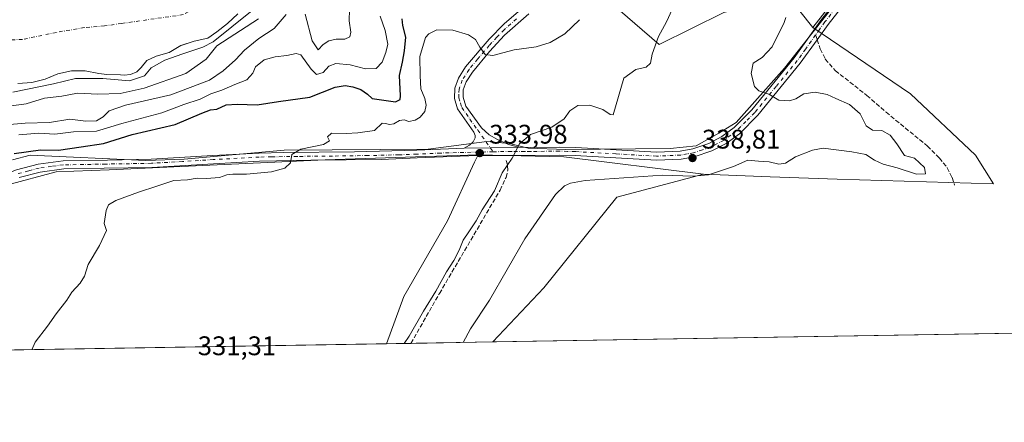
# Model space of a CAD drawing. Units: metres. Extents: x 614918 to 618388, y 4690051 to 4692422.
# Drawn here: x 616574 to 616941, y 4690051 to 4690201 of the extents above; entities that cross this region are included whole.
import ezdxf

# ---------------------------------------------------------------- set-up
doc = ezdxf.new("R2010")
doc.units = ezdxf.units.M
doc.header["$MEASUREMENT"] = 0
doc.linetypes.add('DGN Style 3', pattern=[2.307223458686699, 1.648016756204785, -0.6592067024819142])
doc.linetypes.add('DGN Style 4', pattern=[2.6384748266838614, 1.318413404963828, -0.6592067024819142, 0.001648016756204785, -0.6592067024819142])
for name, color, linetype, lineweight in [('Camino Cxs', 7, 'Continuous', 0), ('Camino eje', 30, 'DGN Style 4', 13), ('Comarca CxS', 21, 'Continuous', 0), ('Comunidad Autónoma CxS', 142, 'Continuous', 0), ('Corriente artificial lineal', 4, 'DGN Style 3', 13), ('Corriente natural Cxs', 4, 'Continuous', 13), ('Corriente natural eje', 4, 'DGN Style 4', 0), ('Cultivos herbáceos CxS', 92, 'Continuous', 0), ('Curva de nivel maestra', 30, 'Continuous', 30), ('Curva de nivel normal', 30, 'Continuous', 0), ('Entidad de ámbito territorial CxS', 92, 'Continuous', 0), ('Espacio natural protegido', 121, 'Continuous', 13), ('Espacio natural protegido CxS', 121, 'Continuous', 0), ('Matorral CxS', 135, 'Continuous', 0), ('Municipio CxS', 4, 'Continuous', 0), ('Pastizal CxS', 92, 'Continuous', 0), ('Provincia CxS', 1, 'Continuous', 0), ('Punto de cota en terreno', 7, 'Continuous', 0), ('Rótulo de punto de cota en terreno', 7, 'Continuous', 0), ('Senda', 7, 'DGN Style 3', 0), ('Senda no paivmentada conexión', 7, 'DGN Style 3', 0), ('Suelo desnudo CxS', 253, 'Continuous', 0)]:
    doc.layers.add(name, color=color, linetype=linetype, lineweight=lineweight)
doc.styles.add('Style-Arial', font='txt')

# ---------------------------------------------------------------- blocks, each defined once
blk = doc.blocks.new('*U10')
at = {"layer": 'Cultivos herbáceos CxS', "color": 92, "linetype": 'Continuous', "lineweight": 0}
blk.add_polyline3d([(617885.784, 4690099.9727, 344.4652999999962), (616750.2185000004, 4690081.051000001, 341.6227999999974), (616769.1643000003, 4690101.259099999, 342.5803000000014), (616796.4111000003, 4690134.9915, 342.3353999999963), (616828.6151000002, 4690143.456900001, 339.3380000000034), (616853.4935, 4690142.5571, 341.0433000000049), (616878.3717, 4690141.657099999, 342.1306000000041), (616936.5702000001, 4690139.9189, 342.3990000000049), (616929.9023000002, 4690150.531300001, 342.4223999999958), (616905.7178999997, 4690173.3485, 342.3842000000004), (616869.3805000001, 4690198.031500001, 341.4361000000063), (616914.3415000001, 4690255.6053, 342.7391999999964), (616955.7056999998, 4690300.5825, 343.2774000000064)], dxfattribs=at)
blk.add_polyline3d([(616710.7061999999, 4690080.3926, 334.1763999999966), (616515.6255000001, 4690077.142000001, 328.4593000000023), (616516.1388999998, 4690078.682700001, 328.445000000007), (616534.3391000004, 4690098.407299999, 329.2054999999964), (616549.5055000001, 4690121.1667, 328.0448000000033), (616569.2236000003, 4690139.374500001, 327.502999999997), (616587.7748999996, 4690144.314900001, 327.7103999999963), (616607.4907000001, 4690145.073899999, 328.1334000000061), (616687.8753000004, 4690148.865300001, 330.383600000001), (616721.4153000005, 4690149.9825, 332.3329999999987), (616744.7512999997, 4690150.760700001, 333.8745999999956), (616743.4627, 4690147.968499999, 333.9156999999978), (616733.3749000002, 4690126.104699999, 333.7440000000061), (616717.0713000001, 4690098.0339, 333.8120000000054)], close=True, dxfattribs=at)
blk = doc.blocks.new('*U13')
at = {"layer": 'Suelo desnudo CxS', "color": 253, "linetype": 'Continuous', "lineweight": 0}
blk.add_polyline3d([(616655.2801000001, 4690203.140100001, 303.966499999995), (616651.5100999996, 4690199.550100001, 303.9180000000051), (616647.4600999998, 4690196.470100001, 304.2522999999928), (616644.1501000002, 4690194.0801, 304.4277000000002), (616639.0701000001, 4690193.030099999, 304.270399999994), (616634.6686000006, 4690191.5748, 304.0644999999931), (616634.1401000004, 4690191.4001, 304.0270000000019), (616629.7801999999, 4690188.790100001, 304.039300000004), (616624.9101, 4690187.440099999, 304.0228999999963), (616621.4801000003, 4690185.770099999, 304.5412999999971), (616619.4101, 4690183.2601, 305.2053000000014), (616617.7901, 4690181.5601, 305.5310999999929), (616615.4200999998, 4690180.6601, 305.5388999999996), (616612.9901000002, 4690180.4101, 305.2899000000034), (616611.6901000004, 4690180.460100001, 305.202099999995), (616606.5900999998, 4690180.640100001, 305.0899999999965), (616603.5701000001, 4690180.960100001, 304.7440999999963), (616598.5601000005, 4690181.9301, 304.1013999999996), (616593.4301000005, 4690181.940099999, 304.2381000000024), (616588.3501000004, 4690180.890100001, 304.6897999999928), (616585.3925000001, 4690179.647800001, 304.9523000000045), (616583.6601, 4690178.920100001, 305.0255000000034), (616578.6901000004, 4690177.670100001, 304.6763999999966), (616573.4901000002, 4690177.300100001, 304.4375)], dxfattribs=at)
blk = doc.blocks.new('*U14')
at = {"layer": 'Corriente natural Cxs', "color": 4, "linetype": 'Continuous', "lineweight": 13}
blk.add_polyline3d([(616655.2801000001, 4690203.140100001, 303.966499999995), (616651.5100999996, 4690199.550100001, 303.9180000000051), (616647.4600999998, 4690196.470100001, 304.2522999999928), (616644.1501000002, 4690194.0801, 304.4277000000002), (616639.0701000001, 4690193.030099999, 304.270399999994), (616634.1401000004, 4690191.4001, 304.0270000000019), (616629.7801000001, 4690188.790100001, 304.039300000004), (616624.9101, 4690187.440099999, 304.0228999999963), (616621.4801000003, 4690185.770099999, 304.5412999999971), (616619.4101, 4690183.2601, 305.2053000000014), (616617.7901, 4690181.5601, 305.5310999999929), (616615.4200999998, 4690180.6601, 305.5388999999996), (616612.9901000002, 4690180.4101, 305.2899000000034), (616611.6901000004, 4690180.460100001, 305.202099999995), (616606.5900999998, 4690180.640100001, 305.0899999999965), (616603.5701000001, 4690180.960100001, 304.7440999999963), (616598.5601000005, 4690181.9301, 304.1013999999996), (616593.4301000005, 4690181.940099999, 304.2381000000024), (616588.3501000004, 4690180.890100001, 304.6897999999928), (616583.6601, 4690178.920100001, 305.0255000000034), (616578.6901000004, 4690177.670100001, 304.6763999999966), (616573.4901000002, 4690177.300100001, 304.4375)], dxfattribs=at)
blk = doc.blocks.new('*U15')
at = {"layer": 'Espacio natural protegido CxS', "color": 121, "linetype": 'Continuous', "lineweight": 0, "flags": 128}
blk.add_lwpolyline([(616948.1463999995, 4690294.193700001), (616940.5083999994, 4690288.207699999), (616905.022199999, 4690242.077), (616874.067999999, 4690202.307199999), (616858.7799000016, 4690182.9573), (616840.7998000006, 4690162.770400002), (616834.3957999996, 4690158.711400001), (616825.9088000011, 4690154.0525), (616816.2257999998, 4690153.096500001), (616777.3529000002, 4690152.6737), (616763.3730000001, 4690153.168800001), (616756.4820000003, 4690154.9428), (616747.9600000001, 4690155.6688), (616726.1661000006, 4690152.840900001), (616672.5762999996, 4690152.4562), (616635.3953999997, 4690149.113399998), (616621.1283999988, 4690148.6354), (616578.0336000005, 4690150.587600001), (616571.4626000002, 4690148.8126)], dxfattribs=at)
blk = doc.blocks.new('5PATER')
at = {"layer": 'Suelo desnudo CxS', "linetype": 'Continuous', "lineweight": 0}
h = blk.add_hatch(color=51, dxfattribs=at)
edge = h.paths.add_edge_path()
edge.add_ellipse((0, 0), major_axis=(-0.1095731443231308, -0.1110710700762829), ratio=0.9994222409660322, start_angle=0, end_angle=360)

msp = doc.modelspace()

# ---------------------------------------------------------------- linework, layer by layer
at = {"layer": 'Camino Cxs', "color": 7, "linetype": 'Continuous', "lineweight": 0, "extrusion": (0.01391317626643165, -0.9998722022989033, 0.007874172726091621), "elevation": -4680970.380782089, "flags": 128}
msp.add_lwpolyline([(681936.8217838362, 37194.20139039432), (681946.5285365755, 37194.32129411155), (681957.0538605396, 37195.28082385867)], dxfattribs=at)
msp.add_lwpolyline([(681936.8217838362, 37194.20139039432), (681946.5285365755, 37194.32129411155), (681957.0538605396, 37195.28082385867)], dxfattribs=at)
at = {"layer": 'Camino Cxs', "color": 7, "linetype": 'Continuous', "lineweight": 0}
for points in [[(616759.8000999996, 4690153.5001, 335.3583999999973), (616764.2801000001, 4690153.4801, 335.8359999999957), (616774.8901000004, 4690153.5701, 336.888300000006), (616781.0900999998, 4690153.4101, 337.1760999999969), (616811.1801000005, 4690151.710100001, 339.2560999999987), (616819.9700999996, 4690152.120100001, 339.1021000000038), (616824.6801000005, 4690152.970100001, 339.0783999999985), (616830.6201, 4690154.9101, 339.0853999999963), (616835.5000999998, 4690157.4801, 339.0886000000028), (616840.0301000001, 4690160.860099999, 339.2329000000027), (616846.5800999999, 4690167.460100001, 339.5736000000034), (616862.4101, 4690186.770099999, 341.2030999999988), (616872.6101000002, 4690201.030099999, 341.8674000000028), (616887.1501000002, 4690219.690099999, 342.6233000000066), (616911.6101000002, 4690249.7501, 343.0632999999943), (616932.7901, 4690277.1601, 343.4388000000035), (616939.3601000002, 4690284.800100001, 343.6459999999934), (616944.2901, 4690289.880100001, 343.5935999999929), (616947.3601000002, 4690292.590100001, 344.0169000000024), (616953.6952999998, 4690297.188100001, 345.3125)], [(616889.5000999998, 4690217.840100001, 343.1005000000005), (616875.0201000003, 4690199.2501, 342.3463999999949), (616870.9501, 4690193.550100001, 341.7611000000034), (616864.6601, 4690184.770099999, 341.3224000000046), (616848.8201000001, 4690165.460100001, 339.5656000000017), (616842.0000999998, 4690158.5801, 339.3371999999945), (616837.1001000004, 4690154.940099999, 339.224000000002), (616831.7901, 4690152.140100001, 339.1138999999966), (616825.2200999996, 4690150.0101, 339.1695000000037), (616820.3101000005, 4690149.130100001, 339.195000000007), (616811.1601, 4690148.700099999, 338.9887000000017), (616780.9200999998, 4690150.420100001, 337.4704000000056), (616775.0000999998, 4690150.550100001, 337.5957000000053), (616764.3800999997, 4690150.460100001, 336.3099999999977), (616754.4501, 4690150.4901, 335.4214999999967), (616744.5401, 4690150.4101, 334.4633999999933), (616722.0601000005, 4690149.540100001, 333.1530000000057), (616708.8400999998, 4690149.020099999, 332.1416000000027), (616682.5000999998, 4690148.6601, 330.5090000000055), (616663.4200999998, 4690148.360099999, 330.0114999999932), (616646.3400999998, 4690147.4001, 330.4182000000001), (616623.3201000001, 4690146.050100001, 329.0158999999985), (616605.5900999998, 4690145.7401, 328.530899999998), (616590.5900999998, 4690145.460100001, 328.3622999999934), (616581.7301000003, 4690144.280099999, 329.0948000000063), (616573.9801000003, 4690142.2501, 328.9649000000064)], [(616889.5000999998, 4690217.840100001, 343.1005000000005), (616875.0201000003, 4690199.2501, 342.3463999999949), (616870.9501, 4690193.550100001, 341.7611000000034), (616864.6601, 4690184.770099999, 341.3224000000046), (616848.8201000001, 4690165.460100001, 339.5656000000017), (616842.0000999998, 4690158.5801, 339.3371999999945), (616837.1001000004, 4690154.940099999, 339.224000000002), (616831.7901, 4690152.140100001, 339.1138999999966), (616825.2200999996, 4690150.0101, 339.1695000000037), (616820.3101000005, 4690149.130100001, 339.195000000007), (616811.1601, 4690148.700099999, 338.9887000000017), (616780.9200999998, 4690150.420100001, 337.4704000000056), (616775.0000999998, 4690150.550100001, 337.5957000000053), (616764.3800999997, 4690150.460100001, 336.3099999999977), (616754.4501, 4690150.4901, 335.4214999999967), (616744.5401, 4690150.4101, 334.4633999999933), (616722.0601000005, 4690149.540100001, 333.1530000000057), (616708.8400999998, 4690149.020099999, 332.1416000000027), (616682.5000999998, 4690148.6601, 330.5090000000055), (616663.4200999998, 4690148.360099999, 330.0114999999932), (616646.3400999998, 4690147.4001, 330.4182000000001), (616623.3201000001, 4690146.050100001, 329.0158999999985), (616605.5900999998, 4690145.7401, 328.530899999998), (616590.5900999998, 4690145.460100001, 328.3622999999934), (616581.7301000003, 4690144.280099999, 329.0948000000063), (616573.9801000003, 4690142.2501, 328.9649000000064)], [(616763.5900999998, 4690203.130100001, 328.2143000000069), (616754.6001000004, 4690195.200099999, 329.625199999995), (616749.0100999996, 4690189.1601, 331.764599999995), (616742.7001, 4690181.5101, 332.6609999999928), (616740.3101000005, 4690177.8101, 332.4367999999959), (616739.2500999998, 4690174.9101, 332.366399999999), (616739.2200999996, 4690172.1501, 332.4339000000036), (616740.2301000003, 4690168.8201, 332.7464000000036), (616746.0201000003, 4690160.710100001, 333.849000000002), (616748.9001000002, 4690158.130100001, 334.0377000000008), (616751.9101, 4690156.370100001, 334.4183000000049), (616756.0800999999, 4690154.530099999, 334.9367999999959), (616759.8000999996, 4690153.5001, 335.3583999999973), (616749.2758999999, 4690153.346100001, 334.3989000000001), (616739.5701000001, 4690153.210100001, 334.278999999995), (616741.6001000004, 4690154.3101, 334.3696999999956), (616742.8800999997, 4690155.600099999, 334.4348000000027), (616743.6401000004, 4690157.0101, 334.4419999999955), (616743.6901000004, 4690157.940099999, 334.3798999999999), (616743.1901000004, 4690159.1601, 334.2002000000066), (616737.1201, 4690167.780099999, 332.4274000000005), (616736.0201000003, 4690171.7301, 332.3187999999937), (616736.0500999996, 4690175.4901, 332.6659000000073), (616737.4200999998, 4690179.2401, 332.8643000000012), (616740.1201, 4690183.420100001, 333.6405999999988), (616748.8201000001, 4690193.7301, 330.4284999999945), (616754.4301000005, 4690199.450099999, 329.8257000000012), (616761.5100999996, 4690205.5601, 328.2676000000066)], [(616739.5701000001, 4690153.210100001, 334.278999999995), (616741.6001000004, 4690154.3101, 334.3696999999956), (616742.8800999997, 4690155.600099999, 334.4348000000027), (616743.6401000004, 4690157.0101, 334.4419999999955), (616743.6901000004, 4690157.940099999, 334.3798999999999), (616743.1901000004, 4690159.1601, 334.2002000000066), (616737.1201, 4690167.780099999, 332.4274000000005), (616736.0201000003, 4690171.7301, 332.3187999999937), (616736.0500999996, 4690175.4901, 332.6659000000073), (616737.4200999998, 4690179.2401, 332.8643000000012), (616740.1201, 4690183.420100001, 333.6405999999988), (616748.8201000001, 4690193.7301, 330.4284999999945), (616754.4301000005, 4690199.450099999, 329.8257000000012), (616761.5100999996, 4690205.5601, 328.2676000000066)], [(616763.5900999998, 4690203.130100001, 328.2143000000069), (616754.6001000004, 4690195.200099999, 329.625199999995), (616749.0100999996, 4690189.1601, 331.764599999995), (616742.7001, 4690181.5101, 332.6609999999928), (616740.3101000005, 4690177.8101, 332.4367999999959), (616739.2500999998, 4690174.9101, 332.366399999999), (616739.2200999996, 4690172.1501, 332.4339000000036), (616740.2301000003, 4690168.8201, 332.7464000000036), (616746.0201000003, 4690160.710100001, 333.849000000002), (616748.9001000002, 4690158.130100001, 334.0377000000008), (616751.9101, 4690156.370100001, 334.4183000000049), (616756.0800999999, 4690154.530099999, 334.9367999999959), (616759.8000999996, 4690153.5001, 335.3583999999973)], [(616572.9600999998, 4690145.120100001, 328.5638999999938), (616581.0601000005, 4690147.2601, 328.0485000000044), (616590.2801000001, 4690148.4801, 327.8521999999939), (616606.7701000003, 4690148.780099999, 328.4085000000051), (616623.1201, 4690149.0601, 328.8975999999966), (616646.0800999999, 4690150.420100001, 331.1061000000045), (616663.2200999996, 4690151.380100001, 330.4474000000046), (616672.3800999997, 4690151.5801, 330.5584999999992), (616698.7200999996, 4690151.850099999, 331.4303000000073), (616721.9101, 4690152.405099999, 333.2140000000072), (616739.5701000001, 4690153.210100001, 334.278999999995), (616749.2758999999, 4690153.346100001, 334.3989000000001), (616759.8000999996, 4690153.5001, 335.3583999999973), (616764.2801000001, 4690153.4801, 335.8359999999957), (616774.8901000004, 4690153.5701, 336.888300000006), (616781.0900999998, 4690153.4101, 337.1760999999969), (616811.1801000005, 4690151.710100001, 339.2560999999987), (616819.9700999996, 4690152.120100001, 339.1021000000038), (616824.6801000005, 4690152.970100001, 339.0783999999985), (616830.6201, 4690154.9101, 339.0853999999963), (616835.5000999998, 4690157.4801, 339.0886000000028), (616840.0301000001, 4690160.860099999, 339.2329000000027), (616846.5800999999, 4690167.460100001, 339.5736000000034), (616862.4101, 4690186.770099999, 341.2030999999988), (616872.6101000002, 4690201.030099999, 341.8674000000028)], [(616480.6931999996, 4690076.560000001, 327.8773999999976), (616486.7100999998, 4690081.270099999, 327.898199999996), (616498.3901000004, 4690089.340100001, 327.929999999993), (616502.3501000004, 4690092.390100001, 327.8424999999988), (616525.8400999998, 4690114.630100001, 328.414499999999), (616534.6001000004, 4690122.390100001, 327.9658000000054), (616544.5701000001, 4690129.7401, 328.8187000000034), (616559.7100999998, 4690139.140100001, 329.241399999999), (616565.5900999998, 4690142.220100001, 328.6867999999959), (616572.9600999998, 4690145.120100001, 328.5638999999938), (616581.0601000005, 4690147.2601, 328.0485000000044), (616590.2801000001, 4690148.4801, 327.8521999999939), (616606.7701000003, 4690148.780099999, 328.4085000000051), (616623.1201, 4690149.0601, 328.8975999999966), (616646.0800999999, 4690150.420100001, 331.1061000000045), (616663.2200999996, 4690151.380100001, 330.4474000000046), (616672.3800999997, 4690151.5801, 330.5584999999992), (616698.7200999996, 4690151.850099999, 331.4303000000073), (616721.9101, 4690152.405099999, 333.2140000000072), (616739.5701000001, 4690153.210100001, 334.278999999995)]]:
    msp.add_polyline3d(points, dxfattribs=at)
at = {"layer": 'Camino eje', "color": 30, "linetype": 'DGN Style 4', "lineweight": 13}
for points in [[(616960.8460999997, 4690297.134099999, 343.6021000000038), (616958.0159, 4690296.735900001, 343.6233000000066), (616955.2861000003, 4690295.8893, 344.3766000000033), (616952.7270999998, 4690294.6165, 344.7084999999934), (616950.4051000001, 4690292.950099999, 344.1613999999972), (616948.3000999996, 4690291.420100001, 343.9180000000051), (616946.7651000004, 4690290.065099999, 343.7835999999952), (616945.3300999999, 4690288.795100001, 343.6288000000059), (616942.8651000002, 4690286.255100001, 343.5139000000054), (616940.4650999998, 4690283.790100001, 343.645199999999), (616937.1801000005, 4690279.970100001, 343.6986999999936), (616933.9501, 4690276.210100001, 343.5813999999955), (616923.3601000002, 4690262.505100001, 343.3610999999946), (616912.7751000002, 4690248.8101, 343.1880999999994), (616888.3251, 4690218.765100001, 342.8089999999939), (616881.0850999998, 4690209.470100001, 342.579700000002), (616873.8151000004, 4690200.140100001, 342.0691999999981), (616871.7801000001, 4690197.290100001, 341.8279999999941), (616870.3705000002, 4690195.319499999, 341.7397000000055)], [(616759.0100999996, 4690201.290100001, 329.1524000000064), (616754.5151000004, 4690197.325099999, 329.4092999999993), (616751.7100999998, 4690194.465100001, 329.8484000000026), (616748.9151, 4690191.4451, 330.6536000000052), (616744.5651000004, 4690186.290100001, 332.9263000000064), (616741.4101, 4690182.465100001, 332.940499999997), (616738.8651000002, 4690178.5251, 332.5650000000023), (616737.6501000002, 4690175.200099999, 332.1576000000059), (616737.6350999996, 4690173.3201, 332.1278000000021), (616737.6201, 4690171.940099999, 332.1500999999989), (616738.1700999998, 4690169.965100001, 332.3706999999995), (616738.6750999996, 4690168.300100001, 332.5436000000045), (616741.7100999998, 4690163.9901, 333.3595999999961), (616744.6051000003, 4690159.9351, 333.9838000000018), (616750.3470999999, 4690151.835300001, 334.7434000000067)], [(616870.3705000002, 4690195.319499999, 341.7397000000055), (616866.6801000005, 4690190.1601, 341.4146999999939), (616863.5351, 4690185.770099999, 341.2537000000011), (616855.6201, 4690176.1151, 340.5608000000066), (616847.7001, 4690166.460100001, 339.6104999999953), (616844.4250999996, 4690163.1601, 339.4247999999934), (616841.0151000004, 4690159.720100001, 339.2832999999956), (616838.7500999998, 4690158.030099999, 339.1814000000013), (616836.3000999996, 4690156.210100001, 339.1490000000049), (616831.2050999999, 4690153.5251, 339.0810000000056), (616828.2351000002, 4690152.5551, 339.065499999997), (616824.9501, 4690151.4901, 339.0923000000039), (616822.5950999996, 4690151.065099999, 339.1064000000042), (616820.1401000004, 4690150.6251, 339.1454999999987), (616811.1700999998, 4690150.2051, 339.1223000000027), (616796.0500999996, 4690151.065099999, 338.2554999999993), (616781.0050999997, 4690151.915100001, 337.1731), (616778.0450999998, 4690151.9801, 337.0659000000014), (616774.9451000001, 4690152.0601, 336.9229999999953), (616764.3300999999, 4690151.970100001, 335.9413000000059), (616762.0900999998, 4690151.9801, 335.6656999999978), (616757.1250999998, 4690151.995100001, 335.2041000000027), (616750.3470999999, 4690151.835300001, 334.7434000000067)], [(616750.3470999999, 4690151.835300001, 334.7434000000067), (616730.8151000004, 4690151.3751, 333.8248000000021), (616721.9851000002, 4690150.9725, 333.1821000000054), (616715.3201000001, 4690150.710100001, 332.8938000000053), (616703.7801000001, 4690150.4351, 331.7848999999987), (616690.6101000002, 4690150.255100001, 330.9940000000061), (616677.4401000004, 4690150.120100001, 330.3361000000005), (616667.9001000002, 4690149.970100001, 330.2400999999954), (616663.3201000001, 4690149.870100001, 330.2280000000028), (616646.2100999998, 4690148.9101, 330.7391000000061), (616634.7001, 4690148.235099999, 329.6696999999986), (616623.2200999996, 4690147.5551, 328.892200000002), (616615.0450999998, 4690147.415100001, 328.7507999999943), (616606.1801000005, 4690147.2601, 328.4449000000022), (616597.9351000005, 4690147.110099999, 328.123900000006), (616590.4351000005, 4690146.970100001, 328.0853999999963), (616586.0050999997, 4690146.380100001, 328.3387999999977), (616581.3951000003, 4690145.770099999, 328.5694999999978), (616577.5201000003, 4690144.755100001, 328.8362999999954), (616573.4700999996, 4690143.6851, 328.6380999999965)]]:
    msp.add_polyline3d(points, dxfattribs=at)
at = {"layer": 'Comarca CxS', "color": 21, "linetype": 'Continuous', "lineweight": 0, "flags": 128}
msp.add_lwpolyline([(615331.4292375034, 4690057.410032228), (614956.3400008563, 4690051.15998309), (614918.3500008571, 4692364.339983066), (616296.9714625849, 4692387.319217744), (618348.8200008847, 4692421.519983067), (618361.8249999994, 4691652.531500001), (618362.9908980065, 4691583.589620027), (618364.7380999991, 4691480.278000002), (618379.8310000009, 4690587.828699999), (618383.5614999996, 4690367.2413), (618387.9400008827, 4690108.339983091), (618300.1599309208, 4690106.877365867), (617895.0414135709, 4690100.126973649), (616474.9971620895, 4690076.465044341), (616416.4421426143, 4690075.489361375), (616278.2558505763, 4690073.186812892), (616218.1150560321, 4690072.184695451), (615876.7421999995, 4690066.4966), (615540.0191000013, 4690060.8858), (615343.7260921802, 4690057.614937716)], close=True, dxfattribs=at)
at = {"layer": 'Comunidad Autónoma CxS', "color": 142, "linetype": 'Continuous', "lineweight": 0, "flags": 128}
msp.add_lwpolyline([(615331.4292375034, 4690057.410032228), (614956.3400008563, 4690051.15998309), (614918.3500008571, 4692364.339983066), (616296.9714625849, 4692387.319217744), (618348.8200008847, 4692421.519983067), (618361.8249999994, 4691652.531500001), (618362.9908980065, 4691583.589620027), (618364.7380999991, 4691480.278000002), (618379.8310000009, 4690587.828699999), (618383.5614999996, 4690367.2413), (618387.9400008827, 4690108.339983091), (618300.1599309208, 4690106.877365867), (617895.0414135709, 4690100.126973649), (616474.9971620895, 4690076.465044341), (616416.4421426143, 4690075.489361375), (616278.2558505763, 4690073.186812892), (616218.1150560321, 4690072.184695451), (615876.7421999995, 4690066.4966), (615540.0191000013, 4690060.8858), (615343.7260921802, 4690057.614937716)], close=True, dxfattribs=at)
at = {"layer": 'Corriente artificial lineal', "color": 4, "linetype": 'DGN Style 3', "lineweight": 13}
msp.add_polyline3d([(616719.7518999996, 4690080.543299999, 336.5437999999995), (616730.3601000002, 4690099.100099999, 336.0923999999941), (616752.9401000004, 4690137.5601, 335.9717999999993), (616755.1401000004, 4690142.3201, 335.5864000000001), (616755.7801000001, 4690145.0001, 335.2890999999945), (616755.6700999998, 4690147.020099999, 334.9992999999959), (616755.1601, 4690148.9901, 334.7853999999934)], dxfattribs=at)
at = {"layer": 'Corriente natural Cxs', "color": 4, "linetype": 'Continuous', "lineweight": 13}
msp.add_polyline3d([(616655.2801000001, 4690203.140100001, 303.966499999995), (616651.5100999996, 4690199.550100001, 303.9180000000051), (616647.4600999998, 4690196.470100001, 304.2522999999928), (616644.1501000002, 4690194.0801, 304.4277000000002), (616639.0701000001, 4690193.030099999, 304.270399999994), (616634.1401000004, 4690191.4001, 304.0270000000019), (616629.7801000001, 4690188.790100001, 304.039300000004), (616624.9101, 4690187.440099999, 304.0228999999963), (616621.4801000003, 4690185.770099999, 304.5412999999971), (616619.4101, 4690183.2601, 305.2053000000014), (616617.7901, 4690181.5601, 305.5310999999929), (616615.4200999998, 4690180.6601, 305.5388999999996), (616612.9901000002, 4690180.4101, 305.2899000000034), (616611.6901000004, 4690180.460100001, 305.202099999995), (616606.5900999998, 4690180.640100001, 305.0899999999965), (616603.5701000001, 4690180.960100001, 304.7440999999963), (616598.5601000005, 4690181.9301, 304.1013999999996), (616593.4301000005, 4690181.940099999, 304.2381000000024), (616588.3501000004, 4690180.890100001, 304.6897999999928), (616583.6601, 4690178.920100001, 305.0255000000034), (616578.6901000004, 4690177.670100001, 304.6763999999966), (616573.4901000002, 4690177.300100001, 304.4375)], dxfattribs=at)
at = {"layer": 'Corriente natural eje', "color": 4, "linetype": 'DGN Style 4', "lineweight": 0}
msp.add_polyline3d([(616709.7134999996, 4690267.8452, 304.3242999999929), (616708.4346000003, 4690261.877, 303.7988999999943), (616702.0844999999, 4690251.082000001, 304.4324999999953), (616686.6327999998, 4690238.805299999, 304.1361999999936), (616671.8161000004, 4690228.010299999, 303.8108999999968), (616651.0728000002, 4690212.135299999, 303.9994000000006), (616635.039, 4690202.8748, 303.8362000000052), (616612.0795, 4690199.5908, 303.9419000000053), (616605.6700999998, 4690198.6601, 304.1671999999962), (616598.1901000004, 4690198.0601, 304.2139000000025), (616587.7901, 4690196.280099999, 304.1030000000028), (616575.1901000004, 4690193.670100001, 304.1186000000016), (616564.7001, 4690193.210100001, 303.7785000000004)], dxfattribs=at)
at = {"layer": 'Cultivos herbáceos CxS', "color": 92, "linetype": 'Continuous', "lineweight": 0, "extrusion": (0.07640172520990357, -0.0821549239949002, 0.9936867438223892), "elevation": -337853.6973731162, "flags": 128}
msp.add_lwpolyline([(3645886.851355247, 2995482.926194244), (3645825.931555359, 2995478.128986493), (3645753.799581019, 2995466.513896528)], dxfattribs=at)
at = {"layer": 'Cultivos herbáceos CxS', "color": 92, "linetype": 'Continuous', "lineweight": 0, "extrusion": (-0.005364930789840053, -8.939499849898254e-05, 0.9999856046594644), "elevation": -3386.474143162027, "flags": 128}
msp.add_lwpolyline([(617192.9910946462, 4690088.262106488), (616743.1754175988, 4690080.76700646)], dxfattribs=at)
at = {"layer": 'Cultivos herbáceos CxS', "color": 92, "linetype": 'Continuous', "lineweight": 0, "extrusion": (-0.02928564360053579, -0.0004879824701459728, 0.9995709644402498), "elevation": -20015.41393220235, "flags": 128}
msp.add_lwpolyline([(-4679154.690353388, 694476.1066388185), (-4679154.690353387, 694280.9152144957)], dxfattribs=at)
at = {"layer": 'Cultivos herbáceos CxS', "color": 92, "linetype": 'Continuous', "lineweight": 0}
for points in [[(616828.6151000002, 4690143.456900001, 339.3380000000034), (616853.4935, 4690142.5571, 341.0433000000049), (616878.3717, 4690141.657099999, 342.1306000000041), (616936.5702000001, 4690139.9189, 342.3990000000049), (616929.9023000002, 4690150.531300001, 342.4223999999958), (616905.7178999997, 4690173.3485, 342.3842000000004), (616869.3805000001, 4690198.031500001, 341.4361000000063)], [(616744.7512999997, 4690150.760700001, 333.8745999999956), (616721.4153000005, 4690149.9825, 332.3329999999987), (616687.8753000004, 4690148.865300001, 330.383600000001), (616607.4907000001, 4690145.073899999, 328.1334000000061), (616587.7748999996, 4690144.314900001, 327.7103999999963), (616569.2236000003, 4690139.374500001, 327.502999999997), (616549.5055000001, 4690121.1667, 328.0448000000033), (616534.3391000004, 4690098.407299999, 329.2054999999964), (616516.1388999998, 4690078.682700001, 328.445000000007), (616515.6255999999, 4690077.142100001, 328.4593000000023)], [(616744.7512999997, 4690150.760700001, 333.8745999999956), (616743.4627, 4690147.968499999, 333.9156999999978), (616733.3749000002, 4690126.104699999, 333.7440000000061), (616717.0713000001, 4690098.0339, 333.8120000000054), (616710.7061999999, 4690080.392700001, 334.1763999999966)], [(616828.6151000002, 4690143.456900001, 339.3380000000034), (616796.4111000003, 4690134.9915, 342.3353999999963), (616769.1643000003, 4690101.259099999, 342.5803000000014), (616750.2186000004, 4690081.051100001, 341.6227999999974)]]:
    msp.add_polyline3d(points, dxfattribs=at)
at = {"layer": 'Curva de nivel maestra', "color": 30, "linetype": 'Continuous', "lineweight": 30, "elevation": 325, "flags": 128}
msp.add_lwpolyline([(616572.04, 4690151.1501), (616581.8700000001, 4690152.530099999), (616588.6100000005, 4690152.4801), (616596.9699999997, 4690153.7301), (616605.3899999997, 4690154.9801), (616616.0499999998, 4690158.300100001), (616631.9699999997, 4690162.0101), (616641.9100000003, 4690166.2501), (616645.1799999997, 4690167.4801), (616647.5099999999, 4690167.6501), (616650.9699999997, 4690169.370100001), (616655.0999999996, 4690169.590100001), (616662.5199999996, 4690169.350099999), (616670.5300000003, 4690170.600099999), (616682.1699999999, 4690172.130100001), (616691.6100000005, 4690175.860099999), (616695.3399999999, 4690176.5601), (616698.1500000004, 4690176.050100001), (616701.0999999996, 4690174.9801), (616703.5499999998, 4690173.2301), (616705.2999999998, 4690171.6601), (616714.0099999999, 4690170.4901), (616715.7000000002, 4690171.290100001), (616715.8200000003, 4690172.710100001), (616715.54, 4690180.2501), (616716.6100000005, 4690185.2401), (616717.3200000003, 4690189.440099999), (616717.9100000003, 4690194.440099999), (616716.7599999999, 4690198.800100001), (616716.5199999996, 4690201.2601)], dxfattribs=at)
at = {"layer": 'Curva de nivel normal', "color": 30, "linetype": 'Continuous', "lineweight": 0, "flags": 128}
for points, elevation in [([(616563.04, 4690161.370100001), (616576.1900000004, 4690162.5001), (616585.1900000004, 4690162.720100001), (616592.8600000005, 4690163.970100001), (616598.8200000003, 4690163.280099999), (616602.7300000006, 4690163.3201), (616605.1600000003, 4690164.8101), (616607.4500000002, 4690167.0801), (616613.5499999998, 4690169.1601), (616630.4400000004, 4690173.0001), (616644.8499999996, 4690178.4301), (616649.8499999996, 4690182.0001), (616654.5099999999, 4690186.050100001), (616657.8499999996, 4690189.6601), (616663.1799999997, 4690193.940099999), (616668.8499999996, 4690197.670100001), (616673.3600000005, 4690202.9801)], 315), ([(616660.0667000003, 4690203.908299999), (616646.0966999996, 4690192.795800001), (616642.2867000002, 4690190.732000001), (616634.8254000006, 4690188.3508), (616628.1579, 4690185.969500001), (616623.0778999999, 4690183.112000001), (616620.5378999999, 4690180.095799999), (616614.9815999996, 4690178.1908), (616605.1391000003, 4690179.143300001), (616594.9791000001, 4690179.143300001), (616586.7241000002, 4690177.079500001), (616571.6427999996, 4690174.063300001)], 305), ([(616680.3799999999, 4690203.100099999), (616683.0499999998, 4690193.190099999), (616685.1900000004, 4690189.720100001), (616687.1500000004, 4690191.7301), (616689.1799999997, 4690193.0701), (616691.9800000006, 4690193.720100001), (616695.1500000004, 4690193.800100001), (616696.9699999997, 4690194.670100001), (616697.3799999999, 4690196.360099999), (616696.8099999996, 4690200.620100001), (616696.9199999999, 4690204.8201)], 315), ([(616717.2807, 4690080.5022), (616719.0800000001, 4690083.2501), (616724.4400000004, 4690092.5801), (616729.0700000003, 4690100.020099999), (616732.9400000004, 4690107.100099999), (616735.6699999999, 4690111.370100001), (616737.6799999997, 4690115.2601), (616739.1600000003, 4690118.9901), (616741.3399999999, 4690122.040100001), (616744.0300000003, 4690126.130100001), (616746.3099999996, 4690130.190099999), (616750.8099999996, 4690137.360099999), (616753.7000000002, 4690144.0601), (616757.4800000006, 4690149.440099999), (616760.0999999996, 4690154.770099999), (616764.29, 4690158.2401), (616772.1699999999, 4690160.9801), (616776.75, 4690164.120100001), (616778.8399999999, 4690167.090100001), (616781.8399999999, 4690169.020099999), (616786.3899999997, 4690169.210100001), (616788.6200000001, 4690168.4901), (616791.1900000004, 4690167.530099999), (616793.8899999997, 4690165.700099999), (616795.0700000003, 4690165.5801), (616799.0199999996, 4690179.2501), (616803.4699999997, 4690182.440099999), (616807.3600000005, 4690183.370100001), (616808.9400000004, 4690184.880100001), (616809.4699999997, 4690188.1601), (616811.8600000005, 4690194.7401), (616814.9100000003, 4690200.2301), (616816.9900000002, 4690204.7401)], 335), ([(616566.2599999999, 4690168.3301), (616576.5300000003, 4690169.6801), (616583.3600000005, 4690171.7501), (616589.79, 4690172.5001), (616595.6699999999, 4690173.640100001), (616603.1900000004, 4690173.2501), (616611.5199999996, 4690173.540100001), (616620.5199999996, 4690175.5001), (616635.9299999997, 4690180.9901), (616643.4900000002, 4690186.290100001), (616647.4699999997, 4690191.2501), (616663.0300000003, 4690201.3201)], 310), ([(616708.3099999996, 4690202.2501), (616710.1900000004, 4690196.920100001), (616711.2100000001, 4690191.920100001), (616710.3700000001, 4690188.840100001), (616709.04, 4690185.1501), (616706.8499999996, 4690182.8101), (616702.8499999996, 4690182.6801), (616697.1799999997, 4690184.2501), (616691.8499999996, 4690184.6801), (616689.1799999997, 4690183.670100001), (616687.04, 4690181.340100001), (616684.5899999999, 4690180.630100001), (616682.5999999996, 4690182.530099999), (616678.8200000003, 4690187.9301), (616677.0899999999, 4690188.380100001), (616673.5099999999, 4690187.630100001), (616669.1799999997, 4690187.170100001), (616665.1799999997, 4690186.020099999), (616661.8600000005, 4690183.5001), (616660.9100000003, 4690181.110099999), (616658.7000000002, 4690178.600099999), (616654.2000000002, 4690176.940099999), (616649.3499999996, 4690174.7301), (616645.2999999998, 4690173.420100001), (616641.3099999996, 4690171.4101), (616635.2999999998, 4690169.470100001), (616627.0199999996, 4690166.370100001), (616612.2100000001, 4690162.4101), (616602.7599999999, 4690159.4801), (616594.1299999999, 4690159.210100001), (616587.2199999997, 4690158.360099999), (616581.29, 4690158.790100001), (616573.7800000003, 4690158.1801)], 320), ([(616578.7276999997, 4690078.193700001), (616579.8600000005, 4690080.9301), (616584.5199999996, 4690086.9301), (616587.75, 4690091.590100001), (616591.7300000006, 4690096.590100001), (616593.5599999996, 4690099.590100001), (616596.6699999999, 4690102.9301), (616598.2300000006, 4690105.590100001), (616599.5800000001, 4690109.9301), (616603.8899999997, 4690116.9301), (616606.4800000006, 4690122.5601), (616605.5800000001, 4690125.140100001), (616606.2800000003, 4690130.040100001), (616607.2000000002, 4690132.110099999), (616609.9500000002, 4690133.770099999), (616618.3099999996, 4690136.840100001), (616625.25, 4690139.0101), (616631.4900000002, 4690141.1501), (616636.5899999999, 4690141.340100001), (616640.1399999997, 4690141.970100001), (616643.6799999997, 4690141.920100001), (616648.5099999999, 4690142.290100001), (616651.1799999997, 4690143.2301), (616653.5099999999, 4690143.5701), (616658.5099999999, 4690143.5001), (616667.8499999996, 4690144.3201), (616672.8700000001, 4690145.720100001), (616674.9000000004, 4690147.670100001), (616675.4000000004, 4690150.840100001), (616678.8099999996, 4690152.8101), (616687.2699999996, 4690154.600099999), (616689.3899999997, 4690155.860099999), (616688.7199999997, 4690157.350099999), (616690.2400000002, 4690158.780099999), (616695.6100000005, 4690158.6601), (616700.04, 4690158.9301), (616706.1799999997, 4690159.7601), (616709.0099999999, 4690162.4801), (616710.2699999996, 4690162.370100001), (616711.7400000002, 4690161.940099999), (616713.3600000005, 4690162.280099999), (616715.5099999999, 4690163.5001), (616717.1900000004, 4690163.7301), (616718.9400000004, 4690163.140100001), (616721.2800000003, 4690163.5701), (616723.2100000001, 4690164.7301), (616724.9000000004, 4690166.890100001), (616725.4299999997, 4690169.220100001), (616724.9699999997, 4690171.700099999), (616723.4400000004, 4690175.3201), (616723.2000000002, 4690180.100099999), (616723.04, 4690187.300100001), (616725.1600000003, 4690194.3201), (616726.3899999997, 4690195.770099999), (616729.4500000002, 4690197.2501), (616735.3200000003, 4690197.140100001), (616741.2199999997, 4690195.4101), (616743.8200000003, 4690193.6801), (616745.3600000005, 4690190.780099999), (616747.4000000004, 4690188.0601), (616750.2300000006, 4690187.640100001), (616758.1600000003, 4690189.8201), (616766.3399999999, 4690190.950099999), (616771.54, 4690192.550100001), (616777.0800000001, 4690195.7601), (616782.5300000003, 4690201.0001)], 330), ([(616739.2209000001, 4690080.867900001), (616741.9400000004, 4690085.9301), (616748.9699999997, 4690096.590100001), (616762.1299999999, 4690119.440099999), (616773.5899999999, 4690135.970100001), (616776.8600000005, 4690139.220100001), (616779.0899999999, 4690140.170100001), (616784.6200000001, 4690141.1801), (616813.3700000001, 4690143.100099999), (616824.8399999999, 4690142.720100001), (616830.5, 4690143.220100001), (616839.8300000001, 4690146.300100001), (616845.1600000003, 4690148.780099999), (616849.1600000003, 4690148.3101), (616853.1200000001, 4690148.120100001), (616856.6600000003, 4690147.290100001), (616859.1200000001, 4690147.590100001), (616862.8300000001, 4690149.960100001), (616869.2199999997, 4690152.450099999), (616873.1600000003, 4690153.140100001), (616883.8200000003, 4690151.800100001), (616889.0099999999, 4690150.780099999), (616892.3099999996, 4690148.720100001), (616895.5199999996, 4690147.200099999), (616900.7400000002, 4690145.8201), (616907.9100000003, 4690143.5601), (616911.2800000003, 4690143.610099999), (616910.8600000005, 4690146.050100001), (616907.2199999997, 4690149.460100001), (616903.4000000004, 4690150.460100001), (616900.6200000001, 4690154.7601), (616898.0499999998, 4690158.0601), (616894.9900000002, 4690159.7401), (616891.4900000002, 4690159.880100001), (616889.1600000003, 4690161.5001), (616886.8799999999, 4690165.950099999), (616883.0300000003, 4690169.390100001), (616877.8799999999, 4690171.6501), (616874.6500000004, 4690173.1601), (616870.2199999997, 4690173.970100001), (616865.9500000002, 4690173.440099999), (616862.9900000002, 4690171.5801), (616860.6500000004, 4690170.770099999), (616856.7100000001, 4690171.110099999), (616852.9400000004, 4690173.300100001), (616849.1699999999, 4690174.550100001), (616847.6299999999, 4690176.140100001), (616846.4000000004, 4690180.920100001), (616847.0999999996, 4690184.8301), (616850.4600000001, 4690186.890100001), (616854.25, 4690190.9101), (616858.6500000004, 4690199.970100001), (616859.2599999999, 4690201.850099999)], 340)]:
    msp.add_lwpolyline(points, dxfattribs=dict(at, elevation=elevation))
at = {"layer": 'Entidad de ámbito territorial CxS', "color": 92, "linetype": 'Continuous', "lineweight": 0, "flags": 128}
msp.add_lwpolyline([(617895.0414135709, 4690100.126973649), (616474.9971620895, 4690076.465044341), (616416.4421426143, 4690075.489361375), (616278.2558505763, 4690073.186812892), (616218.1150560321, 4690072.184695451), (615876.7421999995, 4690066.4966)], dxfattribs=at)
at = {"layer": 'Espacio natural protegido', "color": 121, "linetype": 'Continuous', "lineweight": 13, "flags": 128}
msp.add_lwpolyline([(616948.1464000001, 4690294.193700002), (616940.5083999999, 4690288.207699998), (616905.0221999995, 4690242.077000001), (616874.0680000018, 4690202.307200001), (616858.7799000022, 4690182.957300001), (616840.7998000013, 4690162.770400003), (616834.3958000002, 4690158.711400002), (616825.9088000017, 4690154.052500002), (616816.2258000004, 4690153.096500002), (616777.3529000008, 4690152.673700001), (616763.3730000006, 4690153.168800003), (616756.4820000008, 4690154.942799999), (616747.9600000005, 4690155.668800001), (616726.1661000013, 4690152.840900003), (616672.5763000002, 4690152.4562), (616635.3954000003, 4690149.113399999), (616621.1284000016, 4690148.635400001), (616578.0336000009, 4690150.587600002), (616571.4626000008, 4690148.812600001)], dxfattribs=at)
at = {"layer": 'Matorral CxS', "color": 135, "linetype": 'Continuous', "lineweight": 0, "extrusion": (0.07640172520990357, -0.0821549239949002, 0.9936867438223892), "elevation": -337853.6973731162, "flags": 128}
msp.add_lwpolyline([(3645886.851355247, 2995482.926194244), (3645825.931555359, 2995478.128986493), (3645753.799581019, 2995466.513896528)], dxfattribs=at)
at = {"layer": 'Matorral CxS', "color": 135, "linetype": 'Continuous', "lineweight": 0, "extrusion": (-0.07666031875685979, -0.1420139533416709, 0.9868917025613126), "elevation": -713017.2024492942, "flags": 128}
msp.add_lwpolyline([(-1685187.121389243, 4362297.467245713), (-1685158.732696061, 4362312.119883353), (-1685109.853827843, 4362331.320681871)], dxfattribs=at)
at = {"layer": 'Matorral CxS', "color": 135, "linetype": 'Continuous', "lineweight": 0}
for points in [[(616764.8153999997, 4690277.733200001, 307.2994999999937), (616776.9351000005, 4690275.203400001, 314.9809999999998), (616783.7248000001, 4690273.7862, 315.081600000005), (616786.4137000004, 4690273.2249, 315.0834999999934), (616793.2477000002, 4690271.7983, 315.0497000000032), (616803.4386999998, 4690268.8003, 314.9796000000061), (616810.0327000003, 4690271.7981, 314.9882000000071), (616782.2052999996, 4690217.7039, 324.6106), (616812.1816999996, 4690191.709899999, 335.4011000000028), (616836.1637000004, 4690203.7073, 339.0215000000026), (616860.1454999996, 4690209.704700001, 341.3375999999989), (616869.3805000001, 4690198.031500001, 341.4361000000063)], [(616914.3415000001, 4690255.6053, 342.7391999999964), (616869.3805000001, 4690198.031500001, 341.4361000000063), (616860.1454999996, 4690209.704700001, 341.3375999999989)], [(616836.1637000004, 4690203.7073, 339.0215000000026), (616812.1816999996, 4690191.709899999, 335.4011000000028), (616782.2052999996, 4690217.7039, 324.6106)], [(616782.2052999996, 4690217.7039, 324.6106), (616812.1816999996, 4690191.709899999, 335.4011000000028), (616836.1637000004, 4690203.7073, 339.0215000000026)], [(616860.1454999996, 4690209.704700001, 341.3375999999989), (616869.3805000001, 4690198.031500001, 341.4361000000063), (616905.7178999997, 4690173.3485, 342.3842000000004), (616929.9023000002, 4690150.531300001, 342.4223999999958), (616936.5702000001, 4690139.9189, 342.3990000000049), (616878.3717, 4690141.657099999, 342.1306000000041), (616853.4935, 4690142.5571, 341.0433000000049), (616828.6151000002, 4690143.456900001, 339.3380000000034), (616776.6017000005, 4690150.000499999, 336.2393000000012), (616744.7512999997, 4690150.760700001, 333.8745999999956), (616721.4153000005, 4690149.9825, 332.3329999999987), (616687.8753000004, 4690148.865300001, 330.383600000001), (616607.4907000001, 4690145.073899999, 328.1334000000061), (616587.7748999996, 4690144.314900001, 327.7103999999963), (616569.2236000003, 4690139.374500001, 327.502999999997)], [(616573.4901000002, 4690177.300100001, 304.4375), (616578.6901000004, 4690177.670100001, 304.6763999999966), (616583.6601, 4690178.920100001, 305.0255000000034), (616585.3925000001, 4690179.647800001, 304.9523000000045), (616588.3501000004, 4690180.890100001, 304.6897999999928), (616593.4301000005, 4690181.940099999, 304.2381000000024), (616598.5601000005, 4690181.9301, 304.1013999999996), (616603.5701000001, 4690180.960100001, 304.7440999999963), (616606.5900999998, 4690180.640100001, 305.0899999999965), (616611.6901000004, 4690180.460100001, 305.202099999995), (616612.9901000002, 4690180.4101, 305.2899000000034), (616615.4200999998, 4690180.6601, 305.5388999999996), (616617.7901, 4690181.5601, 305.5310999999929), (616619.4101, 4690183.2601, 305.2053000000014), (616621.4801000003, 4690185.770099999, 304.5412999999971), (616624.9101, 4690187.440099999, 304.0228999999963), (616629.7801999999, 4690188.790100001, 304.039300000004), (616634.1401000004, 4690191.4001, 304.0270000000019), (616634.6686000006, 4690191.5748, 304.0644999999931), (616639.0701000001, 4690193.030099999, 304.270399999994), (616644.1501000002, 4690194.0801, 304.4277000000002), (616647.4600999998, 4690196.470100001, 304.2522999999928), (616651.5100999996, 4690199.550100001, 303.9180000000051), (616655.2801000001, 4690203.140100001, 303.966499999995)], [(616655.2801000001, 4690203.140100001, 303.966499999995), (616651.5100999996, 4690199.550100001, 303.9180000000051), (616647.4600999998, 4690196.470100001, 304.2522999999928), (616644.1501000002, 4690194.0801, 304.4277000000002), (616639.0701000001, 4690193.030099999, 304.270399999994), (616634.6686000006, 4690191.5748, 304.0644999999931), (616634.1401000004, 4690191.4001, 304.0270000000019), (616629.7801999999, 4690188.790100001, 304.039300000004), (616624.9101, 4690187.440099999, 304.0228999999963), (616621.4801000003, 4690185.770099999, 304.5412999999971), (616619.4101, 4690183.2601, 305.2053000000014), (616617.7901, 4690181.5601, 305.5310999999929), (616615.4200999998, 4690180.6601, 305.5388999999996), (616612.9901000002, 4690180.4101, 305.2899000000034), (616611.6901000004, 4690180.460100001, 305.202099999995), (616606.5900999998, 4690180.640100001, 305.0899999999965), (616603.5701000001, 4690180.960100001, 304.7440999999963), (616598.5601000005, 4690181.9301, 304.1013999999996), (616593.4301000005, 4690181.940099999, 304.2381000000024), (616588.3501000004, 4690180.890100001, 304.6897999999928), (616585.3925000001, 4690179.647800001, 304.9523000000045), (616583.6601, 4690178.920100001, 305.0255000000034), (616578.6901000004, 4690177.670100001, 304.6763999999966), (616573.4901000002, 4690177.300100001, 304.4375)], [(616828.6151000002, 4690143.456900001, 339.3380000000034), (616853.4935, 4690142.5571, 341.0433000000049), (616878.3717, 4690141.657099999, 342.1306000000041), (616936.5702000001, 4690139.9189, 342.3990000000049), (616929.9023000002, 4690150.531300001, 342.4223999999958), (616905.7178999997, 4690173.3485, 342.3842000000004), (616869.3805000001, 4690198.031500001, 341.4361000000063)], [(616744.7512999997, 4690150.760700001, 333.8745999999956), (616721.4153000005, 4690149.9825, 332.3329999999987), (616687.8753000004, 4690148.865300001, 330.383600000001), (616607.4907000001, 4690145.073899999, 328.1334000000061), (616587.7748999996, 4690144.314900001, 327.7103999999963), (616569.2236000003, 4690139.374500001, 327.502999999997), (616549.5055000001, 4690121.1667, 328.0448000000033), (616534.3391000004, 4690098.407299999, 329.2054999999964), (616516.1388999998, 4690078.682700001, 328.445000000007), (616515.6255999999, 4690077.142100001, 328.4593000000023)]]:
    msp.add_polyline3d(points, dxfattribs=at)
at = {"layer": 'Municipio CxS', "color": 4, "linetype": 'Continuous', "lineweight": 0, "flags": 128}
msp.add_lwpolyline([(617895.0414135709, 4690100.126973649), (616474.9971620895, 4690076.465044341), (616416.4421426143, 4690075.489361375), (616278.2558505763, 4690073.186812892), (616218.1150560321, 4690072.184695451), (615876.7421999995, 4690066.4966)], dxfattribs=at)
at = {"layer": 'Pastizal CxS', "color": 92, "linetype": 'Continuous', "lineweight": 0, "extrusion": (-0.07666031875685979, -0.1420139533416709, 0.9868917025613126), "elevation": -713017.2024492942, "flags": 128}
msp.add_lwpolyline([(-1685187.121389243, 4362297.467245713), (-1685158.732696061, 4362312.119883353), (-1685109.853827843, 4362331.320681871)], dxfattribs=at)
at = {"layer": 'Pastizal CxS', "color": 92, "linetype": 'Continuous', "lineweight": 0, "extrusion": (-0.2531174367066807, -0.004216851745671628, 0.96742637001293), "elevation": -175554.3157468788, "flags": 128}
msp.add_lwpolyline([(-4679156.906774311, 672212.9069688094), (-4679156.906774311, 672203.5552956501)], dxfattribs=at)
at = {"layer": 'Pastizal CxS', "color": 92, "linetype": 'Continuous', "lineweight": 0, "extrusion": (-0.1643928047216435, -0.002739466406020712, 0.9863911501425597), "elevation": -113900.6440060234, "flags": 128}
msp.add_lwpolyline([(-4679153.791514247, 685410.5720865891), (-4679153.791514247, 685379.6808626589)], dxfattribs=at)
at = {"layer": 'Pastizal CxS', "color": 92, "linetype": 'Continuous', "lineweight": 0}
msp.add_polyline3d([(616828.6151000002, 4690143.456900001, 339.3380000000034), (616796.4111000003, 4690134.9915, 342.3353999999963), (616769.1643000003, 4690101.259099999, 342.5803000000014), (616750.2185000004, 4690081.051000001, 341.6227999999974), (616710.7061999999, 4690080.3926, 334.1763999999966), (616717.0713000001, 4690098.0339, 333.8120000000054), (616733.3749000002, 4690126.104699999, 333.7440000000061), (616743.4627, 4690147.968499999, 333.9156999999978), (616744.7512999997, 4690150.760700001, 333.8745999999956), (616776.6017000005, 4690150.000499999, 336.2393000000012)], close=True, dxfattribs=at)
for points in [[(616744.7512999997, 4690150.760700001, 333.8745999999956), (616743.4627, 4690147.968499999, 333.9156999999978), (616733.3749000002, 4690126.104699999, 333.7440000000061), (616717.0713000001, 4690098.0339, 333.8120000000054), (616710.7061999999, 4690080.392700001, 334.1763999999966)], [(616828.6151000002, 4690143.456900001, 339.3380000000034), (616796.4111000003, 4690134.9915, 342.3353999999963), (616769.1643000003, 4690101.259099999, 342.5803000000014), (616750.2186000004, 4690081.051100001, 341.6227999999974)]]:
    msp.add_polyline3d(points, dxfattribs=at)
at = {"layer": 'Provincia CxS', "color": 1, "linetype": 'Continuous', "lineweight": 0, "flags": 128}
msp.add_lwpolyline([(615331.4292375034, 4690057.410032228), (614956.3400008563, 4690051.15998309), (614918.3500008571, 4692364.339983066), (616296.9714625849, 4692387.319217744), (618348.8200008847, 4692421.519983067), (618361.8249999994, 4691652.531500001), (618362.9908980065, 4691583.589620027), (618364.7380999991, 4691480.278000002), (618379.8310000009, 4690587.828699999), (618383.5614999996, 4690367.2413), (618387.9400008827, 4690108.339983091), (618300.1599309208, 4690106.877365867), (617895.0414135709, 4690100.126973649), (616474.9971620895, 4690076.465044341), (616416.4421426143, 4690075.489361375), (616278.2558505763, 4690073.186812892), (616218.1150560321, 4690072.184695451), (615876.7421999995, 4690066.4966), (615540.0191000013, 4690060.8858), (615343.7260921802, 4690057.614937716)], close=True, dxfattribs=at)
at = {"layer": 'Senda', "color": 7, "linetype": 'DGN Style 3', "lineweight": 0}
msp.add_polyline3d([(616870.9501, 4690193.550100001, 341.7611000000034), (616872.0800999999, 4690190.100099999, 341.7599999999948), (616873.9700999996, 4690186.360099999, 341.8932000000059), (616877.6700999998, 4690182.050100001, 341.7875000000058), (616889.4101, 4690172.840100001, 341.5299999999988), (616896.5601000005, 4690166.5801, 341.5261000000028), (616911.9901000002, 4690153.950099999, 341.8025000000052), (616916.4200999998, 4690149.5101, 342.0397999999986), (616919.3701, 4690145.920100001, 342.4242999999988), (616921.1201, 4690142.2401, 342.7116999999998), (616922.1001000004, 4690139.390100001, 343.2627999999968)], dxfattribs=at)
at = {"layer": 'Senda no paivmentada conexión', "color": 7, "linetype": 'DGN Style 3', "lineweight": 0, "extrusion": (-0.003577631766158238, 0.01092177647285113, 0.9999339554938732), "elevation": 49360.04699045929, "flags": 128}
msp.add_lwpolyline([(616867.6449076874, 4689935.948419092), (616868.2245805435, 4689934.178913552)], dxfattribs=at)
at = {"layer": 'Suelo desnudo CxS', "color": 253, "linetype": 'Continuous', "lineweight": 0}
msp.add_polyline3d([(616655.2801000001, 4690203.140100001, 303.966499999995), (616651.5100999996, 4690199.550100001, 303.9180000000051), (616647.4600999998, 4690196.470100001, 304.2522999999928), (616644.1501000002, 4690194.0801, 304.4277000000002), (616639.0701000001, 4690193.030099999, 304.270399999994), (616634.6686000006, 4690191.5748, 304.0644999999931), (616634.1401000004, 4690191.4001, 304.0270000000019), (616629.7801999999, 4690188.790100001, 304.039300000004), (616624.9101, 4690187.440099999, 304.0228999999963), (616621.4801000003, 4690185.770099999, 304.5412999999971), (616619.4101, 4690183.2601, 305.2053000000014), (616617.7901, 4690181.5601, 305.5310999999929), (616615.4200999998, 4690180.6601, 305.5388999999996), (616612.9901000002, 4690180.4101, 305.2899000000034), (616611.6901000004, 4690180.460100001, 305.202099999995), (616606.5900999998, 4690180.640100001, 305.0899999999965), (616603.5701000001, 4690180.960100001, 304.7440999999963), (616598.5601000005, 4690181.9301, 304.1013999999996), (616593.4301000005, 4690181.940099999, 304.2381000000024), (616588.3501000004, 4690180.890100001, 304.6897999999928), (616585.3925000001, 4690179.647800001, 304.9523000000045), (616583.6601, 4690178.920100001, 305.0255000000034), (616578.6901000004, 4690177.670100001, 304.6763999999966), (616573.4901000002, 4690177.300100001, 304.4375)], dxfattribs=at)

# ---------------------------------------------------------------- block references
at = {"layer": 'Corriente natural Cxs', "color": 4, "linetype": 'Continuous', "lineweight": 13}
msp.add_blockref('*U14', (0, 0), dxfattribs=at)
at = {"layer": 'Cultivos herbáceos CxS', "color": 92, "linetype": 'Continuous', "lineweight": 0}
msp.add_blockref('*U10', (0, 0), dxfattribs=at)
at = {"layer": 'Espacio natural protegido CxS', "color": 121, "linetype": 'Continuous', "lineweight": 0}
msp.add_blockref('*U15', (0, 0), dxfattribs=at)
at = {"layer": 'Punto de cota en terreno', "color": 7, "linetype": 'Continuous', "lineweight": 0, "xscale": 10, "yscale": 10, "zscale": 10}
for p in [(616745.3799999999, 4690151.350000001, 333.9799999999959), (616824.54, 4690149.51, 338.8099999999977)]:
    msp.add_blockref('5PATER', p, dxfattribs=at)
at = {"layer": 'Suelo desnudo CxS', "color": 253, "linetype": 'Continuous', "lineweight": 0}
msp.add_blockref('*U13', (0, 0), dxfattribs=at)

# ---------------------------------------------------------------- texts
at = {"layer": 'Rótulo de punto de cota en terreno', "color": 7, "linetype": 'Continuous', "lineweight": 0, "style": 'Style-Arial'}
for s, p in [('333,98', (616748.9078000003, 4690154.877800001)), ('338,81', (616828.0678000003, 4690153.037799999)), ('331,31', (616640.4277999997, 4690076.137800001))]:
    msp.add_text(s, height=7.000000000000002, dxfattribs=at).set_placement(p)

doc.saveas('drawing.dxf')
